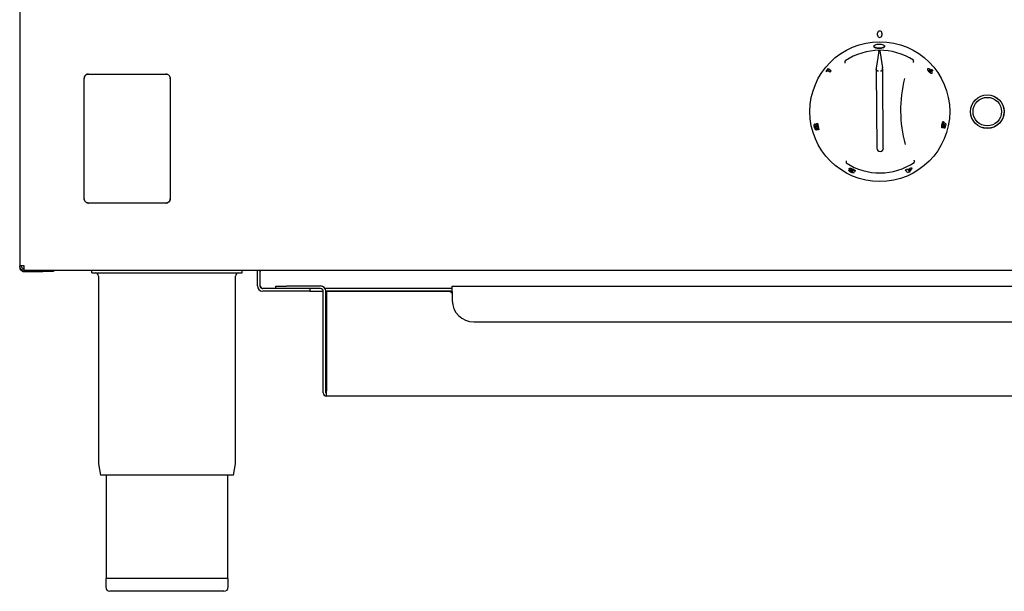
# Model space of a CAD drawing. Units: millimetres. Extents: x 97 to 322, y 93 to 224.
# Drawn here: x 97 to 211, y 93 to 159 of the extents above; entities that cross this region are included whole.
import ezdxf

# ---------------------------------------------------------------- set-up
doc = ezdxf.new("R2010")
doc.units = ezdxf.units.MM

msp = doc.modelspace()

# ---------------------------------------------------------------- linework, layer by layer
at = {"color": 7, "linetype": 'Continuous', "lineweight": 25}
for p, q in [((96.58, 160.83), (96.58, 130.61)), ((196.33, 157.42), (196.33, 157.67)), ((196.83, 157.67), (196.83, 157.42)), ((196.45, 155.59), (196.16, 153.62)), ((196.45, 155.53), (196.45, 155.59)), ((196.59, 155.6), (196.91, 153.63)), ((190.4, 153.3), (190.6, 153.55)), ((190.6, 153.55), (190.93, 153.29)), ((196.16, 153.62), (196.16, 153.47)), ((196.91, 153.48), (196.91, 153.63)), ((202.31, 153.54), (202.66, 153.45)), ((202.66, 153.45), (202.74, 153.29)), ((104.08, 138.42), (104.08, 152.42)), ((104.58, 152.92), (113.58, 152.92)), ((114.08, 152.42), (114.08, 138.42)), ((190.53, 153.34), (190.39, 153.16)), ((190.53, 153.34), (190.39, 153.16)), ((190.39, 153.16), (190.4, 153.3)), ((190.39, 153.16), (190.39, 153.16)), ((190.79, 153.13), (190.53, 153.34)), ((190.93, 153.29), (190.79, 153.13)), ((190.93, 153.29), (190.79, 153.13)), ((190.79, 153.13), (190.79, 153.13)), ((190.93, 153.29), (190.93, 153.29)), ((196.17, 153.24), (196.24, 144.29)), ((196.99, 144.3), (196.92, 153.25)), ((202.74, 153.29), (202.51, 153.35)), ((202.74, 153.29), (202.51, 153.35)), ((202.74, 153.29), (202.74, 153.29)), ((189.03, 147.12), (189.03, 147.12)), ((189.16, 146.61), (189.22, 146.41)), ((189.17, 146.61), (189.22, 146.41)), ((189.25, 147.18), (189.32, 147.2)), ((189.33, 146.79), (189.25, 147.18)), ((189.46, 146.44), (189.25, 146.74)), ((189.26, 146.91), (189.34, 146.79)), ((189.26, 146.9), (189.33, 146.79)), ((189.32, 147.2), (189.5, 146.45)), ((189.32, 147.2), (189.5, 146.45)), ((189.32, 147.2), (189.32, 147.2)), ((203.85, 146.65), (203.85, 146.65)), ((203.98, 147.4), (203.94, 147.18)), ((204, 147.13), (204.04, 147.3)), ((204, 147.13), (204.05, 147.3)), ((204.05, 147.3), (204.04, 147.3)), ((204.05, 147.3), (204.25, 147.12)), ((204.06, 146.62), (204.14, 146.98)), ((204.06, 146.62), (204.14, 146.98)), ((204.13, 146.61), (204.06, 146.62)), ((204.06, 146.62), (204.06, 146.62)), ((204.08, 147.04), (204.07, 146.97)), ((204.14, 146.98), (204.08, 147.04)), ((204.14, 146.98), (204.08, 147.04)), ((204.25, 147.12), (204.13, 146.61)), ((204.14, 146.98), (204.14, 146.98)), ((189.22, 146.41), (189.22, 146.41)), ((189.5, 146.45), (189.46, 146.44)), ((189.5, 146.45), (189.5, 146.45)), ((199.84, 141.83), (200.27, 142.05)), ((199.84, 141.83), (200.28, 142.05)), ((200.31, 141.99), (200, 141.52)), ((200.28, 142.05), (200.27, 142.05)), ((200.28, 142.05), (200.31, 141.99)), ((193.42, 141.66), (193.39, 141.6)), ((193.42, 141.53), (193.61, 141.45)), ((193.42, 141.53), (193.61, 141.45)), ((193.73, 141.6), (193.53, 141.68)), ((193.61, 141.45), (193.61, 141.45)), ((199.56, 141.7), (199.65, 141.74)), ((199.56, 141.7), (199.65, 141.74)), ((199.59, 141.63), (199.56, 141.7)), ((199.56, 141.7), (199.56, 141.7)), ((199.69, 141.67), (199.59, 141.63)), ((199.61, 141.82), (199.8, 141.9)), ((199.61, 141.81), (199.8, 141.9)), ((199.61, 141.81), (199.61, 141.82)), ((199.65, 141.74), (199.61, 141.81)), ((199.8, 141.43), (199.69, 141.67)), ((199.8, 141.9), (199.84, 141.83)), ((199.8, 141.9), (199.84, 141.83)), ((199.8, 141.9), (199.8, 141.9)), ((200, 141.52), (199.8, 141.43)), ((199.84, 141.83), (199.84, 141.83)), ((200.1, 141.88), (199.87, 141.76)), ((199.87, 141.76), (199.94, 141.64)), ((199.87, 141.76), (199.94, 141.64)), ((199.94, 141.64), (200.1, 141.88)), ((199.94, 141.64), (200.1, 141.88)), ((199.94, 141.64), (199.94, 141.64)), ((113.58, 137.92), (104.58, 137.92)), ((96.58, 130.48), (96.58, 130.61)), ((97.09, 130.61), (96.58, 130.61)), ((97.09, 130.1), (97.09, 130.61)), ((97.09, 129.97), (97.09, 130.1)), ((321.07, 130.1), (97.09, 130.1)), ((97.09, 129.97), (99.28, 129.97)), ((100.53, 129.97), (99.28, 129.97)), ((100.53, 130.1), (100.53, 129.97)), ((104.96, 129.8), (104.96, 130.1)), ((104.96, 129.8), (122.46, 129.8)), ((105.73, 129.42), (105.73, 107.8)), ((121.68, 107.8), (121.68, 129.42)), ((122.46, 129.8), (122.46, 130.1)), ((124.22, 129.98), (124.22, 130.1)), ((124.22, 128.3), (124.22, 129.98)), ((124.52, 130.1), (124.52, 129.98)), ((124.52, 128.3), (124.52, 130.1)), ((124.52, 128.3), (124.52, 129.98)), ((124.52, 128.3), (124.58, 128.13)), ((126.37, 127.98), (126.37, 128.28)), ((126.37, 128.28), (127.62, 128.28)), ((131.56, 128.28), (127.62, 128.28)), ((146.87, 127.66), (146.87, 128.27)), ((146.87, 128.27), (271.87, 128.27)), ((126.37, 127.98), (124.83, 127.98)), ((129.83, 127.68), (124.83, 127.68)), ((127.62, 127.98), (126.37, 127.98)), ((131.56, 127.98), (127.62, 127.98)), ((130.33, 127.68), (129.83, 127.68)), ((130.33, 127.98), (130.33, 127.68)), ((130.33, 127.68), (131.87, 127.68)), ((131.87, 115.86), (131.87, 127.67)), ((146.87, 127.98), (132.08, 127.98)), ((132.17, 127.68), (146.87, 127.68)), ((132.17, 115.86), (132.17, 127.67)), ((132.24, 127.67), (132.24, 116.1)), ((146.72, 127.67), (132.24, 127.67)), ((146.72, 127.67), (146.72, 127.51)), ((146.72, 127.51), (146.87, 127.51)), ((146.87, 127.66), (146.87, 126.61)), ((149.37, 124.11), (269.37, 124.11)), ((132.24, 115.57), (132.24, 116.1)), ((132.24, 115.57), (132.24, 115.48)), ((286.49, 115.48), (132.24, 115.48)), ((105.75, 107.61), (105.97, 106.3)), ((121.45, 106.3), (121.66, 107.61)), ((121.45, 106.3), (105.97, 106.3)), ((106.63, 106.3), (106.63, 94.3)), ((120.78, 94.3), (120.78, 106.3)), ((106.58, 94.3), (106.58, 93.3)), ((120.83, 94.3), (106.58, 94.3)), ((120.83, 93.3), (120.83, 94.3)), ((120.33, 92.8), (107.08, 92.8))]:
    msp.add_line(p, q, dxfattribs=at)
at = {"color": 7, "linetype": 'Continuous', "lineweight": 25, "flags": 128}
msp.add_lwpolyline([(203.9, 146.85), (203.9, 146.85), (203.9, 146.85)], dxfattribs=at)
at = {"color": 7, "linetype": 'Continuous', "lineweight": 25}
for centre, radius in [((196.58, 148.55), 8.13), ((209.08, 148.55), 1.95), ((209.08, 148.55), 1.94), ((209.08, 148.55), 1.66)]:
    msp.add_circle(centre, radius, dxfattribs=at)
for centre, radius, start, end in [((196.58, 157.67), 0.25, 0, 180), ((196.58, 157.42), 0.25, 180, 360), ((196.58, 148.55), 7.13, 56.7483, 124.2274), ((214.38, 148.7), 15.38, 166.0721, 194.9036), ((196.62, 144.3), 0.375, 180.4879, 0.4879), ((196.58, 148.55), 7.13, 236.7483, 304.2274), ((105.36, 129.42), 0.375, 0, 90), ((122.06, 129.42), 0.375, 90, 180), ((124.83, 128.3), 0.612, 180, 270), ((124.83, 128.3), 0.312, 180, 270), ((131.56, 127.67), 0.613, 0, 90), ((131.56, 127.67), 0.312, 0, 90), ((149.37, 126.61), 2.5, 180, 270), ((132.24, 115.86), 0.375, 180, 270), ((132.24, 115.86), 0.075, 180, 270), ((106.91, 107.8), 1.17, 180, 189.4597), ((120.51, 107.8), 1.18, 350.5403, 0), ((107.08, 93.3), 0.5, 180, 270), ((120.33, 93.3), 0.5, 270, 0)]:
    msp.add_arc(centre, radius, start, end, dxfattribs=at)
msp.add_ellipse((196.6, 146.75), major_axis=(-0.08, 8.87), ratio=0.979282, start_param=6.282735, end_param=6.283636, dxfattribs=at)
for points, knots in [([(195.9, 156.14), (195.9, 156.14), (195.88, 156.1), (195.93, 156.04), (196.07, 155.98), (196.28, 155.93), (196.44, 155.93), (196.52, 155.93)], [0, 0, 0, 0, 0.025079, 0.268765, 0.512428, 0.75609, 1, 1, 1, 1]), ([(196.52, 155.93), (196.6, 155.93), (196.77, 155.94), (196.97, 155.99), (197.11, 156.06), (197.16, 156.14), (197.11, 156.24), (196.97, 156.32), (196.76, 156.38), (196.52, 156.4), (196.27, 156.38), (196.06, 156.32), (195.93, 156.23), (195.88, 156.13), (195.93, 156.05), (196.07, 155.98), (196.28, 155.94), (196.44, 155.93), (196.52, 155.93)], [0, 0, 0, 0, 0.062521, 0.125038, 0.187546, 0.250051, 0.312552, 0.375062, 0.437577, 0.500096, 0.562612, 0.625128, 0.687633, 0.750131, 0.812636, 0.875134, 0.937683, 1, 1, 1, 1]), ([(196.52, 155.93), (196.6, 155.93), (196.77, 155.94), (196.98, 155.98), (197.11, 156.05), (197.16, 156.12), (197.14, 156.15), (197.14, 156.15)], [0, 0, 0, 0, 0.2436282, 0.4873169, 0.730922, 0.9745348, 1, 1, 1, 1]), ([(196.45, 155.59), (196.46, 155.6), (196.46, 155.6), (196.47, 155.61), (196.49, 155.62), (196.5, 155.62), (196.51, 155.62), (196.52, 155.62)], [0, 0, 0, 0, 0.224084, 0.447886, 0.67176, 0.895588, 1, 1, 1, 1]), ([(196.52, 155.62), (196.53, 155.62), (196.55, 155.62), (196.56, 155.61), (196.58, 155.61), (196.59, 155.6), (196.59, 155.6), (196.59, 155.6)], [0, 0, 0, 0, 0.223895, 0.447742, 0.671524, 0.895392, 1, 1, 1, 1]), ([(192.57, 154.19), (192.57, 154.19), (192.57, 154.2), (192.56, 154.24), (192.55, 154.3), (192.55, 154.37), (192.56, 154.41), (192.57, 154.43)], [0, 0, 0, 0, 0.030484, 0.088807, 0.392551, 0.696277, 1, 1, 1, 1]), ([(192.57, 154.44), (192.57, 154.44), (192.57, 154.43), (192.57, 154.43), (192.57, 154.43), (192.57, 154.43), (192.57, 154.43)], [0, 0, 0, 0, 0.370635, 0.745371, 0.944389, 1, 1, 1, 1]), ([(196.41, 153.25), (196.4, 153.25), (196.38, 153.26), (196.33, 153.27), (196.26, 153.31), (196.2, 153.37), (196.17, 153.44), (196.16, 153.49), (196.16, 153.51), (196.16, 153.51)], [0, 0, 0, 0, 0.045, 0.192452, 0.410098, 0.628101, 0.844638, 0.959747, 1, 1, 1, 1]), ([(196.16, 153.47), (196.16, 153.46), (196.16, 153.43), (196.16, 153.36), (196.17, 153.29), (196.17, 153.25), (196.17, 153.24)], [0, 0, 0, 0, 0.293298, 0.58661, 0.880519, 1, 1, 1, 1]), ([(196.91, 153.52), (196.91, 153.51), (196.91, 153.48), (196.9, 153.42), (196.86, 153.35), (196.8, 153.3), (196.74, 153.27), (196.7, 153.26), (196.68, 153.26), (196.67, 153.25), (196.67, 153.25)], [0, 0, 0, 0, 0.080287, 0.229648, 0.438933, 0.649739, 0.866522, 0.946288, 0.989534, 1, 1, 1, 1]), ([(196.92, 153.25), (196.92, 153.28), (196.92, 153.33), (196.91, 153.41), (196.91, 153.45), (196.91, 153.47), (196.91, 153.48)], [0, 0, 0, 0, 0.294746, 0.589514, 0.883862, 1, 1, 1, 1]), ([(200.5, 154.5), (200.49, 154.5), (200.49, 154.5), (200.49, 154.5), (200.49, 154.5), (200.49, 154.5)], [0, 0, 0, 0, 0.21068, 0.48784, 1, 1, 1, 1]), ([(200.49, 154.26), (200.49, 154.26), (200.49, 154.27), (200.5, 154.3), (200.52, 154.36), (200.52, 154.44), (200.5, 154.48), (200.5, 154.5)], [0, 0, 0, 0, 0.030478, 0.088799, 0.392546, 0.696267, 1, 1, 1, 1]), ([(202.3, 153.2), (202.28, 153.23), (202.23, 153.29), (202.19, 153.36), (202.17, 153.43), (202.15, 153.5), (202.17, 153.53), (202.18, 153.55)], [0, 0, 0, 0, 0.249859, 0.372505, 0.500712, 0.750578, 1, 1, 1, 1]), ([(202.3, 153.19), (202.27, 153.23), (202.23, 153.29), (202.19, 153.36), (202.16, 153.42), (202.14, 153.5), (202.16, 153.53), (202.17, 153.54)], [0, 0, 0, 0, 0.249809, 0.372457, 0.500649, 0.750544, 1, 1, 1, 1]), ([(202.18, 153.55), (202.18, 153.55), (202.17, 153.54), (202.17, 153.54), (202.17, 153.54)], [0, 0, 0, 0, 0.502203, 1, 1, 1, 1]), ([(202.18, 153.55), (202.19, 153.55), (202.23, 153.56), (202.28, 153.55), (202.31, 153.54)], [0, 0, 0, 0, 0.498655, 1, 1, 1, 1]), ([(104.08, 152.42), (104.09, 152.5), (104.11, 152.64), (104.24, 152.8), (104.41, 152.9), (104.52, 152.91), (104.58, 152.92)], [0, 0, 0, 0, 0.283357, 0.558112, 0.775483, 1, 1, 1, 1]), ([(104.58, 152.92), (104.55, 152.92), (104.48, 152.92), (104.36, 152.88), (104.22, 152.78), (104.13, 152.65), (104.09, 152.52), (104.08, 152.46), (104.08, 152.42)], [0, 0, 0, 0, 0.127529, 0.254582, 0.499945, 0.745332, 0.872502, 1, 1, 1, 1]), ([(113.58, 152.92), (113.66, 152.91), (113.8, 152.89), (113.96, 152.76), (114.06, 152.6), (114.07, 152.48), (114.08, 152.42)], [0, 0, 0, 0, 0.283304, 0.558039, 0.775429, 1, 1, 1, 1]), ([(114.08, 152.42), (114.08, 152.45), (114.08, 152.52), (114.03, 152.65), (113.94, 152.78), (113.81, 152.87), (113.68, 152.91), (113.61, 152.92), (113.58, 152.92)], [0, 0, 0, 0, 0.1275686, 0.2546467, 0.500016, 0.7453725, 0.8725263, 1, 1, 1, 1]), ([(196.41, 153.25), (196.41, 153.25), (196.41, 153.25), (196.42, 153.25), (196.42, 153.25)], [0, 0, 0, 0, 0.861908, 1, 1, 1, 1]), ([(196.67, 153.25), (196.67, 153.25), (196.67, 153.25), (196.67, 153.25), (196.67, 153.25)], [0, 0, 0, 0, 0.138158, 1, 1, 1, 1]), ([(202.31, 153.39), (202.31, 153.38), (202.3, 153.37), (202.31, 153.34), (202.32, 153.29), (202.35, 153.26), (202.36, 153.25)], [0, 0, 0, 0, 0.2502671, 0.5002533, 0.7503831, 1, 1, 1, 1]), ([(202.3, 153.2), (202.3, 153.2), (202.3, 153.19), (202.3, 153.19), (202.3, 153.19)], [0, 0, 0, 0, 0.500067, 1, 1, 1, 1]), ([(202.62, 153), (202.6, 152.99), (202.57, 152.98), (202.49, 153.02), (202.39, 153.09), (202.33, 153.16), (202.3, 153.2)], [0, 0, 0, 0, 0.250027, 0.499939, 0.749962, 1, 1, 1, 1]), ([(202.62, 153), (202.6, 152.99), (202.57, 152.98), (202.49, 153.02), (202.39, 153.09), (202.33, 153.16), (202.3, 153.19)], [0, 0, 0, 0, 0.2500641, 0.499987, 0.7500032, 1, 1, 1, 1]), ([(202.45, 153.32), (202.43, 153.33), (202.41, 153.35), (202.39, 153.37), (202.36, 153.39), (202.33, 153.4), (202.32, 153.39), (202.31, 153.39)], [0, 0, 0, 0, 0.249472, 0.372891, 0.500218, 0.749802, 1, 1, 1, 1]), ([(202.44, 153.32), (202.43, 153.33), (202.41, 153.35), (202.38, 153.37), (202.36, 153.39), (202.33, 153.4), (202.32, 153.39), (202.31, 153.39)], [0, 0, 0, 0, 0.24945, 0.372854, 0.500174, 0.749771, 1, 1, 1, 1]), ([(202.31, 153.39), (202.31, 153.39), (202.31, 153.39), (202.31, 153.39), (202.31, 153.39)], [0, 0, 0, 0, 0.498754, 1, 1, 1, 1]), ([(202.36, 153.25), (202.37, 153.23), (202.39, 153.21), (202.42, 153.19), (202.44, 153.17), (202.47, 153.16), (202.48, 153.16), (202.49, 153.17), (202.49, 153.17)], [0, 0, 0, 0, 0.249211, 0.372656, 0.499766, 0.749228, 0.874518, 1, 1, 1, 1]), ([(202.49, 153.17), (202.5, 153.17), (202.5, 153.18), (202.5, 153.2), (202.5, 153.22), (202.49, 153.24), (202.48, 153.27), (202.46, 153.29), (202.45, 153.31), (202.44, 153.32)], [0, 0, 0, 0, 0.249449, 0.373341, 0.499612, 0.626853, 0.749716, 0.874778, 1, 1, 1, 1]), ([(202.44, 153.32), (202.44, 153.32), (202.44, 153.32), (202.44, 153.32), (202.45, 153.32)], [0, 0, 0, 0, 0.498605, 1, 1, 1, 1]), ([(202.49, 153.17), (202.5, 153.17), (202.5, 153.18), (202.5, 153.2), (202.5, 153.22), (202.49, 153.25), (202.48, 153.27), (202.46, 153.29), (202.45, 153.31), (202.45, 153.32)], [0, 0, 0, 0, 0.249433, 0.3732, 0.499547, 0.626798, 0.749677, 0.874732, 1, 1, 1, 1]), ([(202.49, 153.17), (202.49, 153.17), (202.49, 153.17), (202.49, 153.17), (202.49, 153.17)], [0, 0, 0, 0, 0.497004, 1, 1, 1, 1]), ([(202.51, 153.35), (202.54, 153.32), (202.58, 153.26), (202.62, 153.19), (202.63, 153.14), (202.64, 153.09), (202.65, 153.04), (202.63, 153.02), (202.62, 153)], [0, 0, 0, 0, 0.249231, 0.3738, 0.49977, 0.625065, 0.75033, 1, 1, 1, 1]), ([(202.62, 153), (202.62, 153), (202.62, 153), (202.62, 153), (202.62, 153)], [0, 0, 0, 0, 0.501313, 1, 1, 1, 1]), ([(188.98, 146.75), (188.97, 146.79), (188.96, 146.86), (188.96, 146.94), (188.96, 147.02), (188.98, 147.09), (189.01, 147.11), (189.03, 147.12)], [0, 0, 0, 0, 0.2500727, 0.3754846, 0.5008919, 0.7505688, 1, 1, 1, 1]), ([(189.22, 146.41), (189.2, 146.41), (189.17, 146.41), (189.12, 146.45), (189.09, 146.49), (189.06, 146.54), (189.01, 146.63), (188.99, 146.7), (188.98, 146.75)], [0, 0, 0, 0, 0.249845, 0.375053, 0.500216, 0.625972, 0.750574, 1, 1, 1, 1]), ([(189.03, 147.12), (189.05, 147.12), (189.08, 147.12), (189.16, 147.05), (189.22, 146.96), (189.26, 146.91)], [0, 0, 0, 0, 0.24949, 0.499646, 1, 1, 1, 1]), ([(189.03, 147.12), (189.04, 147.12), (189.08, 147.12), (189.16, 147.05), (189.22, 146.96), (189.26, 146.9)], [0, 0, 0, 0, 0.2494279, 0.4995803, 1, 1, 1, 1]), ([(189.08, 146.92), (189.07, 146.91), (189.06, 146.91), (189.05, 146.89), (189.05, 146.86), (189.04, 146.84), (189.05, 146.81), (189.05, 146.78), (189.05, 146.76), (189.06, 146.75)], [0, 0, 0, 0, 0.249223, 0.373545, 0.499385, 0.623837, 0.74958, 0.874706, 1, 1, 1, 1]), ([(189.08, 146.92), (189.07, 146.91), (189.07, 146.91), (189.06, 146.9), (189.05, 146.89), (189.05, 146.86), (189.05, 146.84), (189.05, 146.8), (189.05, 146.77), (189.06, 146.75)], [0, 0, 0, 0, 0.125291, 0.250316, 0.374747, 0.500482, 0.624915, 0.750634, 1, 1, 1, 1]), ([(189.06, 146.75), (189.06, 146.74), (189.07, 146.72), (189.08, 146.69), (189.09, 146.66), (189.11, 146.63), (189.14, 146.61), (189.16, 146.61), (189.17, 146.61)], [0, 0, 0, 0, 0.125194, 0.250259, 0.372167, 0.500493, 0.749821, 1, 1, 1, 1]), ([(189.06, 146.75), (189.06, 146.74), (189.06, 146.72), (189.08, 146.69), (189.09, 146.66), (189.11, 146.63), (189.14, 146.61), (189.16, 146.61), (189.16, 146.61)], [0, 0, 0, 0, 0.125187, 0.250326, 0.372175, 0.500601, 0.749836, 1, 1, 1, 1]), ([(189.06, 146.75), (189.06, 146.75), (189.06, 146.75), (189.06, 146.75), (189.06, 146.75)], [0, 0, 0, 0, 0.49812, 1, 1, 1, 1]), ([(189.25, 146.74), (189.22, 146.78), (189.18, 146.85), (189.12, 146.91), (189.09, 146.91), (189.08, 146.92)], [0, 0, 0, 0, 0.5008292, 0.7508907, 1, 1, 1, 1]), ([(189.08, 146.92), (189.08, 146.92), (189.08, 146.92), (189.08, 146.92), (189.08, 146.92)], [0, 0, 0, 0, 0.502205, 1, 1, 1, 1]), ([(189.16, 146.61), (189.16, 146.61), (189.17, 146.61), (189.17, 146.61), (189.17, 146.61)], [0, 0, 0, 0, 0.502555, 1, 1, 1, 1]), ([(203.85, 146.65), (203.84, 146.66), (203.81, 146.67), (203.79, 146.73), (203.78, 146.79), (203.77, 146.9), (203.79, 147), (203.8, 147.05)], [0, 0, 0, 0, 0.249865, 0.375274, 0.500732, 0.750359, 1, 1, 1, 1]), ([(203.85, 146.65), (203.84, 146.66), (203.81, 146.67), (203.79, 146.72), (203.78, 146.79), (203.77, 146.9), (203.79, 147), (203.8, 147.05)], [0, 0, 0, 0, 0.249795, 0.375196, 0.500649, 0.750311, 1, 1, 1, 1]), ([(203.8, 147.05), (203.81, 147.1), (203.83, 147.18), (203.87, 147.29), (203.92, 147.37), (203.96, 147.39), (203.98, 147.4)], [0, 0, 0, 0, 0.250194, 0.50004, 0.749776, 1, 1, 1, 1]), ([(203.8, 147.05), (203.81, 147.09), (203.83, 147.18), (203.87, 147.29), (203.93, 147.37), (203.96, 147.39), (203.98, 147.4)], [0, 0, 0, 0, 0.250233, 0.500108, 0.749848, 1, 1, 1, 1]), ([(203.8, 147.05), (203.8, 147.05), (203.8, 147.05), (203.8, 147.05), (203.8, 147.05)], [0, 0, 0, 0, 0.497989, 1, 1, 1, 1]), ([(204.07, 146.97), (204.06, 146.92), (204.04, 146.85), (204, 146.77), (203.97, 146.72), (203.94, 146.68), (203.9, 146.65), (203.87, 146.65), (203.85, 146.65)], [0, 0, 0, 0, 0.249305, 0.374554, 0.499808, 0.625066, 0.750308, 1, 1, 1, 1]), ([(203.87, 147.03), (203.87, 147.01), (203.86, 146.98), (203.86, 146.93), (203.86, 146.91), (203.87, 146.88), (203.88, 146.86), (203.89, 146.86), (203.9, 146.85)], [0, 0, 0, 0, 0.249204, 0.369062, 0.499823, 0.623814, 0.750315, 1, 1, 1, 1]), ([(203.94, 147.18), (203.93, 147.17), (203.92, 147.16), (203.9, 147.13), (203.88, 147.08), (203.87, 147.05), (203.87, 147.03)], [0, 0, 0, 0, 0.250255, 0.500217, 0.750004, 1, 1, 1, 1]), ([(203.9, 146.85), (203.9, 146.85), (203.91, 146.85), (203.93, 146.86), (203.95, 146.88), (203.97, 146.91), (203.98, 146.93), (203.99, 146.96), (203.99, 146.98), (204, 146.99)], [0, 0, 0, 0, 0.125247, 0.250433, 0.499546, 0.627607, 0.749785, 0.874852, 1, 1, 1, 1]), ([(203.9, 146.85), (203.91, 146.85), (203.93, 146.85), (203.95, 146.88), (203.97, 146.9), (203.98, 146.93), (203.99, 146.96), (204, 146.98), (204, 146.99)], [0, 0, 0, 0, 0.249939, 0.499199, 0.627321, 0.749607, 0.874763, 1, 1, 1, 1]), ([(203.98, 147.4), (203.98, 147.4), (203.98, 147.4), (203.98, 147.4), (203.98, 147.4)], [0, 0, 0, 0, 0.499793, 1, 1, 1, 1]), ([(204, 146.99), (204, 147.01), (204, 147.03), (204, 147.08), (204, 147.11), (204, 147.13)], [0, 0, 0, 0, 0.250033, 0.500174, 1, 1, 1, 1]), ([(204, 146.99), (204, 147.01), (204.01, 147.03), (204.01, 147.08), (204, 147.11), (204, 147.13)], [0, 0, 0, 0, 0.250085, 0.500297, 1, 1, 1, 1]), ([(204, 147.13), (204, 147.13), (204, 147.13), (204, 147.13), (204, 147.13)], [0, 0, 0, 0, 0.502467, 1, 1, 1, 1]), ([(204, 146.99), (204, 146.99), (204, 146.99), (204, 146.99), (204, 146.99)], [0, 0, 0, 0, 0.50229, 1, 1, 1, 1]), ([(192.67, 142.83), (192.67, 142.83), (192.67, 142.82), (192.66, 142.79), (192.65, 142.73), (192.65, 142.65), (192.66, 142.61), (192.67, 142.59)], [0, 0, 0, 0, 0.030477, 0.088824, 0.392569, 0.696288, 1, 1, 1, 1]), ([(192.67, 142.59), (192.67, 142.59), (192.67, 142.59), (192.67, 142.59), (192.67, 142.59), (192.67, 142.59)], [0, 0, 0, 0, 0.210993, 0.487691, 1, 1, 1, 1]), ([(193.03, 141.93), (193.03, 141.94), (193.04, 141.95), (193.05, 141.96), (193.08, 141.97), (193.12, 141.97), (193.18, 141.97), (193.24, 141.96), (193.33, 141.93), (193.4, 141.9), (193.44, 141.88)], [0, 0, 0, 0, 0.062642, 0.125263, 0.250243, 0.375256, 0.500361, 0.62541, 0.750516, 1, 1, 1, 1]), ([(193.03, 141.93), (193.04, 141.94), (193.05, 141.95), (193.08, 141.97), (193.12, 141.97), (193.18, 141.97), (193.24, 141.95), (193.33, 141.93), (193.39, 141.9), (193.44, 141.88)], [0, 0, 0, 0, 0.125093, 0.250075, 0.375096, 0.500218, 0.62532, 0.750439, 1, 1, 1, 1]), ([(200.6, 142.66), (200.6, 142.68), (200.62, 142.72), (200.61, 142.8), (200.6, 142.86), (200.59, 142.89), (200.59, 142.9), (200.59, 142.9)], [0, 0, 0, 0, 0.303731, 0.607464, 0.91119, 0.96954, 1, 1, 1, 1]), ([(200.59, 142.65), (200.59, 142.66), (200.59, 142.66), (200.59, 142.66), (200.6, 142.66), (200.6, 142.66), (200.6, 142.66)], [0, 0, 0, 0, 0.3701937, 0.7449437, 0.9443601, 1, 1, 1, 1]), ([(193.24, 141.49), (193.21, 141.51), (193.13, 141.54), (193.06, 141.6), (193.02, 141.65), (193, 141.68), (192.99, 141.7), (192.99, 141.72), (193, 141.73), (193, 141.73)], [0, 0, 0, 0, 0.249719, 0.499051, 0.62432, 0.749469, 0.874605, 0.937308, 1, 1, 1, 1]), ([(193, 141.73), (193, 141.74), (193.01, 141.74), (193.02, 141.75), (193.06, 141.76), (193.11, 141.76), (193.16, 141.74), (193.18, 141.74)], [0, 0, 0, 0, 0.125248, 0.250473, 0.500069, 0.749868, 1, 1, 1, 1]), ([(193, 141.73), (193, 141.74), (193.02, 141.75), (193.06, 141.76), (193.11, 141.75), (193.16, 141.74), (193.18, 141.74)], [0, 0, 0, 0, 0.249934, 0.499673, 0.749632, 1, 1, 1, 1]), ([(193, 141.73), (193, 141.73), (193, 141.73), (193, 141.73), (193, 141.73)], [0, 0, 0, 0, 0.497797, 1, 1, 1, 1]), ([(193.18, 141.74), (193.15, 141.75), (193.1, 141.79), (193.05, 141.84), (193.02, 141.9), (193.03, 141.92), (193.03, 141.93)], [0, 0, 0, 0, 0.250245, 0.500109, 0.749909, 1, 1, 1, 1]), ([(193.03, 141.93), (193.03, 141.93), (193.03, 141.93), (193.03, 141.93), (193.03, 141.93)], [0, 0, 0, 0, 0.50221, 1, 1, 1, 1]), ([(193.39, 141.6), (193.37, 141.61), (193.33, 141.63), (193.28, 141.64), (193.24, 141.65), (193.22, 141.65), (193.2, 141.65), (193.2, 141.64), (193.19, 141.64), (193.19, 141.64)], [0, 0, 0, 0, 0.250488, 0.49987, 0.627064, 0.749945, 0.87479, 0.937441, 1, 1, 1, 1]), ([(193.19, 141.64), (193.19, 141.64), (193.19, 141.63), (193.19, 141.62), (193.2, 141.61), (193.21, 141.6), (193.23, 141.59), (193.25, 141.57), (193.27, 141.56), (193.28, 141.55)], [0, 0, 0, 0, 0.125232, 0.250189, 0.373638, 0.500252, 0.625727, 0.750374, 1, 1, 1, 1]), ([(193.19, 141.64), (193.19, 141.63), (193.19, 141.62), (193.2, 141.61), (193.21, 141.6), (193.23, 141.58), (193.25, 141.57), (193.27, 141.56), (193.28, 141.55)], [0, 0, 0, 0, 0.249245, 0.372808, 0.499499, 0.625207, 0.749994, 1, 1, 1, 1]), ([(193.19, 141.64), (193.19, 141.64), (193.19, 141.64), (193.19, 141.64), (193.19, 141.64)], [0, 0, 0, 0, 0.502354, 1, 1, 1, 1]), ([(193.22, 141.84), (193.22, 141.83), (193.21, 141.82), (193.22, 141.8), (193.24, 141.77), (193.28, 141.74), (193.34, 141.7), (193.39, 141.68), (193.42, 141.66)], [0, 0, 0, 0, 0.124476, 0.249724, 0.373867, 0.500041, 0.749593, 1, 1, 1, 1]), ([(193.4, 141.82), (193.38, 141.82), (193.34, 141.84), (193.29, 141.85), (193.26, 141.85), (193.23, 141.85), (193.22, 141.84), (193.22, 141.84)], [0, 0, 0, 0, 0.250158, 0.49975, 0.626291, 0.750596, 1, 1, 1, 1]), ([(193.22, 141.84), (193.22, 141.83), (193.21, 141.82), (193.22, 141.8), (193.25, 141.78), (193.28, 141.74), (193.34, 141.7), (193.39, 141.68), (193.42, 141.66)], [0, 0, 0, 0, 0.12469, 0.247633, 0.374376, 0.500087, 0.749616, 1, 1, 1, 1]), ([(193.22, 141.84), (193.22, 141.84), (193.22, 141.84), (193.22, 141.84), (193.22, 141.84)], [0, 0, 0, 0, 0.502366, 1, 1, 1, 1]), ([(193.49, 141.42), (193.45, 141.42), (193.38, 141.43), (193.29, 141.47), (193.24, 141.49)], [0, 0, 0, 0, 0.499653, 1, 1, 1, 1]), ([(193.28, 141.55), (193.29, 141.55), (193.3, 141.55), (193.33, 141.54), (193.36, 141.53), (193.4, 141.52), (193.41, 141.53), (193.42, 141.53)], [0, 0, 0, 0, 0.125349, 0.25057, 0.500356, 0.750109, 1, 1, 1, 1]), ([(193.28, 141.55), (193.29, 141.55), (193.32, 141.53), (193.36, 141.53), (193.39, 141.52), (193.41, 141.53), (193.42, 141.53), (193.42, 141.53)], [0, 0, 0, 0, 0.249849, 0.499731, 0.749505, 0.874701, 1, 1, 1, 1]), ([(193.28, 141.55), (193.28, 141.55), (193.28, 141.55), (193.28, 141.55), (193.28, 141.55)], [0, 0, 0, 0, 0.502202, 1, 1, 1, 1]), ([(193.53, 141.68), (193.53, 141.69), (193.53, 141.71), (193.51, 141.74), (193.48, 141.77), (193.45, 141.79), (193.42, 141.8), (193.4, 141.82)], [0, 0, 0, 0, 0.250411, 0.499647, 0.624814, 0.750172, 1, 1, 1, 1]), ([(193.42, 141.66), (193.42, 141.66), (193.42, 141.66), (193.42, 141.66), (193.42, 141.66)], [0, 0, 0, 0, 0.5009477, 1, 1, 1, 1]), ([(193.42, 141.53), (193.42, 141.53), (193.42, 141.53), (193.42, 141.53), (193.42, 141.53)], [0, 0, 0, 0, 0.497794, 1, 1, 1, 1]), ([(193.44, 141.88), (193.48, 141.86), (193.55, 141.82), (193.63, 141.77), (193.67, 141.73), (193.71, 141.7), (193.73, 141.65), (193.73, 141.62), (193.73, 141.6)], [0, 0, 0, 0, 0.249553, 0.374707, 0.499864, 0.623995, 0.750196, 1, 1, 1, 1]), ([(193.44, 141.88), (193.44, 141.88), (193.44, 141.88), (193.44, 141.88), (193.44, 141.88)], [0, 0, 0, 0, 0.502056, 1, 1, 1, 1]), ([(193.44, 141.88), (193.48, 141.85), (193.55, 141.82), (193.62, 141.77), (193.67, 141.73), (193.7, 141.69), (193.73, 141.65), (193.73, 141.62), (193.73, 141.6)], [0, 0, 0, 0, 0.249587, 0.374754, 0.499922, 0.624042, 0.75023, 1, 1, 1, 1]), ([(193.61, 141.45), (193.59, 141.44), (193.57, 141.42), (193.52, 141.42), (193.49, 141.42)], [0, 0, 0, 0, 0.5005377, 1, 1, 1, 1]), ([(193.73, 141.6), (193.73, 141.6), (193.73, 141.6), (193.73, 141.6), (193.73, 141.6)], [0, 0, 0, 0, 0.497858, 1, 1, 1, 1]), ([(104.58, 137.92), (104.51, 137.93), (104.36, 137.95), (104.2, 138.08), (104.1, 138.24), (104.09, 138.36), (104.08, 138.42)], [0, 0, 0, 0, 0.283275, 0.558002, 0.775401, 1, 1, 1, 1]), ([(104.08, 138.42), (104.08, 138.39), (104.09, 138.32), (104.13, 138.19), (104.22, 138.06), (104.36, 137.97), (104.48, 137.93), (104.55, 137.92), (104.58, 137.92)], [0, 0, 0, 0, 0.1275853, 0.254676, 0.5000455, 0.7454032, 0.8725446, 1, 1, 1, 1]), ([(114.08, 138.42), (114.07, 138.35), (114.05, 138.2), (113.92, 138.04), (113.76, 137.94), (113.64, 137.93), (113.58, 137.92)], [0, 0, 0, 0, 0.283325, 0.558041, 0.775426, 1, 1, 1, 1]), ([(113.58, 137.92), (113.61, 137.92), (113.68, 137.93), (113.81, 137.97), (113.94, 138.06), (114.03, 138.2), (114.08, 138.32), (114.08, 138.39), (114.08, 138.42)], [0, 0, 0, 0, 0.1275809, 0.2546493, 0.500001, 0.7453526, 0.8725149, 1, 1, 1, 1]), ([(97.09, 130.1), (97.03, 130.1), (96.89, 130.12), (96.72, 130.24), (96.6, 130.41), (96.59, 130.54), (96.58, 130.61)], [0, 0, 0, 0, 0.249998, 0.499999, 0.750002, 1, 1, 1, 1]), ([(97.09, 130.3), (97.05, 130.3), (96.97, 130.31), (96.87, 130.38), (96.79, 130.49), (96.79, 130.57), (96.78, 130.61)], [0, 0, 0, 0, 0.250005, 0.499998, 0.749995, 1, 1, 1, 1]), ([(96.58, 130.48), (96.59, 130.42), (96.6, 130.3), (96.7, 130.13), (96.86, 130.01), (97, 129.97), (97.08, 129.97), (97.09, 129.97)], [0, 0, 0, 0, 0.235369, 0.50358, 0.739817, 0.942534, 1, 1, 1, 1]), ([(124.52, 128.3), (124.55, 128.25), (124.6, 128.17), (124.68, 128.06), (124.76, 127.99), (124.81, 127.99), (124.83, 127.98)], [0, 0, 0, 0, 0.268475, 0.522999, 0.777483, 1, 1, 1, 1])]:
    msp.add_open_spline(points, degree=3, knots=knots, dxfattribs=at)

doc.saveas('drawing.dxf')
